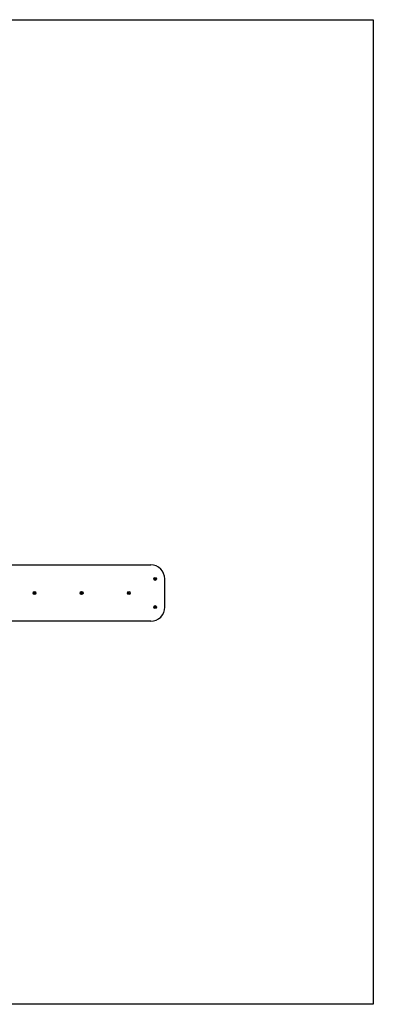
# Model space of a CAD drawing. Units: millimetres. Extents: x -3540 to 3960, y -3352 to 7663.
# Drawn here: x 1449 to 3960, y -3352 to 3649 of the extents above; entities that cross this region are included whole.
import ezdxf

# ---------------------------------------------------------------- set-up
doc = ezdxf.new("R2010")
doc.units = ezdxf.units.MM

# ---------------------------------------------------------------- blocks, each defined once
blk = doc.blocks.new('2D_pro_DWG')
at = {"color": 7, "linetype": 'Continuous'}
for p, q in [((-3540, 3648.5), (3960, 3648.5)), ((3960, 3648.5), (3960, -3351.5)), ((1395.5, -227.5), (2380.3, -227.5)), ((2478.8, -527.5), (2478.8, -327.5)), ((2380.3, -627.5), (1395.5, -627.5)), ((3960, -3351.5), (-3540, -3351.5))]:
    blk.add_line(p, q, dxfattribs=at)
for centre, major_axis, start_param, end_param in [((2380.3, -327.5), (0, 100), 4.712389, 6.283185), ((2400.8, -327.5), (0, -5.5), 0.985495, 2.156098), ((2401.1, -327.5), (0, -5.5), 0.929776, 2.211816), ((2407.4, -327.5), (0, 5.5), 3.367937, 6.056841), ((2407.7, -327.5), (0, -5.5), 0.193563, 2.94803), ((2407.7, -327.5), (0, -5.5), 0.193563, 2.94803), ((1544, -427.5), (0, -5.5), 0.985495, 2.156098), ((1544.4, -427.5), (0, -5.5), 1.570796, 2.211816), ((1544.4, -427.5), (0, -5.5), 0.929776, 1.570796), ((1550.6, -427.5), (0, 5.5), 3.367937, 6.056841), ((1551, -427.5), (0, -5.5), 0.193563, 2.94803), ((1551, -427.5), (0, -5.5), 0.193563, 2.94803), ((1878.8, -427.5), (0, -5.5), 0.985495, 2.156098), ((1879.2, -427.5), (0, -5.5), 1.570796, 2.211816), ((1879.2, -427.5), (0, -5.5), 0.929776, 1.570796), ((1885.4, -427.5), (0, 5.5), 3.367937, 6.056841), ((1885.8, -427.5), (0, -5.5), 0.193563, 2.94803), ((1885.8, -427.5), (0, -5.5), 0.193563, 2.94803), ((2213.7, -427.5), (0, -5.5), 0.985495, 2.156098), ((2214, -427.5), (0, -5.5), 1.570796, 2.211816), ((2214, -427.5), (0, -5.5), 0.929776, 1.570796), ((2220.3, -427.5), (0, 5.5), 3.367937, 6.056841), ((2220.6, -427.5), (0, -5.5), 0.193563, 2.94803), ((2220.6, -427.5), (0, -5.5), 0.193563, 2.948029), ((2380.3, -527.5), (0, -100), 6.283185, 7.853982), ((2400.8, -527.5), (0, -5.5), 0.985495, 2.156098), ((2401.1, -527.5), (0, -5.5), 0.929776, 2.211816), ((2407.4, -527.5), (0, 5.5), 3.367936, 6.056842), ((2407.7, -527.5), (0, -5.5), 0.193563, 2.94803), ((2407.7, -527.5), (0, -5.5), 0.193564, 2.948029)]:
    blk.add_ellipse(centre, major_axis=major_axis, ratio=0.984808, start_param=start_param, end_param=end_param, dxfattribs=at)
for centre, major_axis in [((2410.7, -327.5), (0, -10.5)), ((2409.8, -327.5), (0, -5.5)), ((1553.9, -427.5), (0, -10.5)), ((1888.7, -427.5), (0, -10.5)), ((2223.6, -427.5), (0, -10.5)), ((1553, -427.5), (0, -5.5)), ((1887.9, -427.5), (0, -5.5)), ((2222.7, -427.5), (0, -5.5)), ((2410.7, -527.5), (0, -10.5)), ((2409.8, -527.5), (0, -5.5))]:
    blk.add_ellipse(centre, major_axis=major_axis, ratio=0.984808, dxfattribs=at)

msp = doc.modelspace()

# ---------------------------------------------------------------- block references
msp.add_blockref('2D_pro_DWG', (0, 0))

doc.saveas('drawing.dxf')
